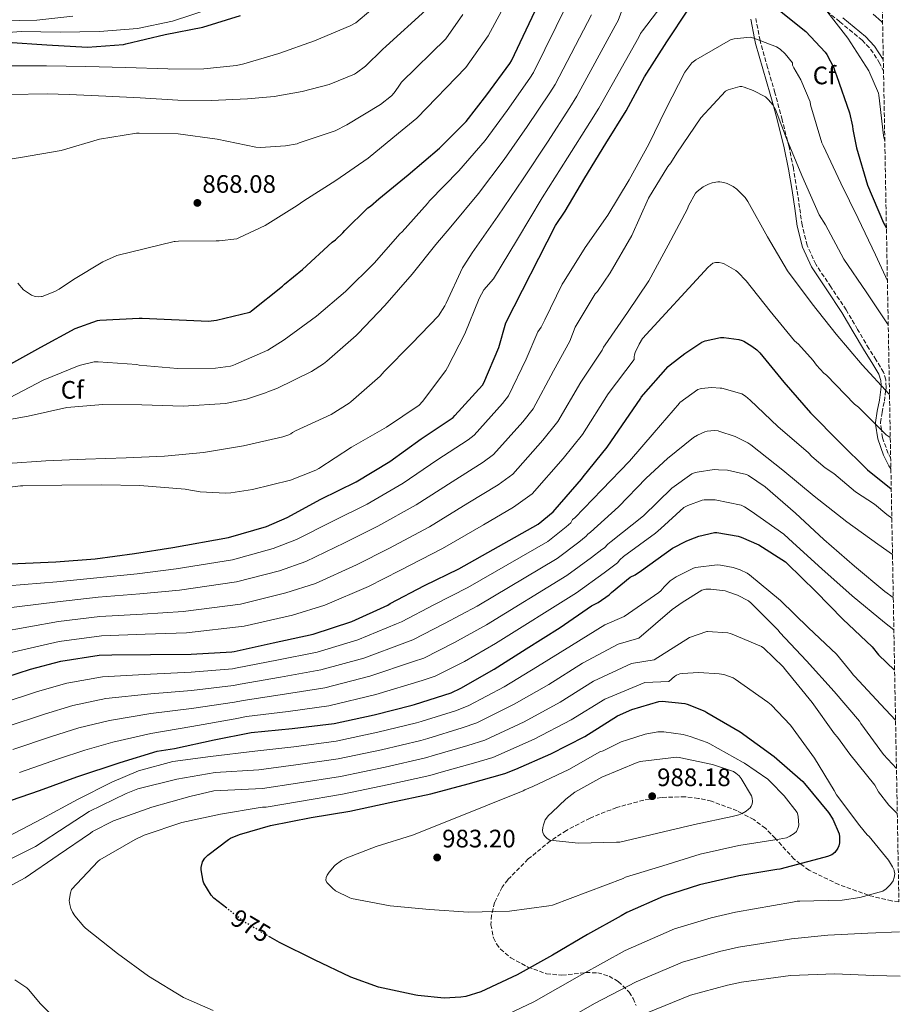
# Model space of a CAD drawing. Units: metres. Extents: x 624170 to 627615, y 4748060 to 4750436.
# Drawn here: x 627259 to 627608, y 4748493 to 4748884 of the extents above; entities that cross this region are included whole.
import ezdxf
from ezdxf.enums import TextEntityAlignment as Align

# ---------------------------------------------------------------- set-up
doc = ezdxf.new("R2010")
doc.units = ezdxf.units.M
doc.header["$MEASUREMENT"] = 0
doc.linetypes.add('DGN Style 3', pattern=[2.435891, 1.739922, -0.695969])
doc.linetypes.add('DGN Style 5', pattern=[1.217945, 0.521977, -0.695969])
for name, color, linetype, lineweight in [('Camino', 7, 'DGN Style 3', 0), ('Cota de curva de nivel directora', 7, 'Continuous', 0), ('Cota de punto acotado terreno', 7, 'Continuous', 0), ('Curva de nivel directora', 30, 'Continuous', 30), ('Curva de nivel directora no vista', 30, 'DGN Style 5', 30), ('Curva de nivel intermedia', 30, 'Continuous', 0), ('Etiqueta de zona arbolada', 92, 'Continuous', 0), ('Margen derecho', 7, 'Continuous', 0), ('Punto acotado terreno (símbolo)', 7, 'Continuous', 0), ('Zona arbolada', 92, 'DGN Style 3', 0)]:
    doc.layers.add(name, color=color, linetype=linetype, lineweight=lineweight)
doc.styles.add('Style-Arial', font='arial.ttf')

# ---------------------------------------------------------------- blocks, each defined once
blk = doc.blocks.new('5PATER')
at = {"layer": 'Punto acotado terreno (símbolo)', "linetype": 'Continuous', "lineweight": 0}
h = blk.add_hatch(color=51, dxfattribs=at)
edge = h.paths.add_edge_path()
edge.add_ellipse((0, 0), major_axis=(-0.11, -0.111), ratio=0.999422, start_angle=0, end_angle=360)

msp = doc.modelspace()

# ---------------------------------------------------------------- linework, layer by layer
at = {"layer": 'Camino', "color": 7, "linetype": 'DGN Style 3', "lineweight": 0}
for points in [[(627575.12, 4748890.12, 894.24), (627584.07, 4748882.84, 893.47), (627592.88, 4748875.55, 892.9), (627596.28, 4748871.98, 892.75), (627599.65, 4748866.77, 892.65), (627601.37, 4748863.35, 892.23)], [(627604.22, 4748709.78, 920), (627603.18, 4748711.78, 919.53), (627601, 4748717.91, 917.8), (627600.56, 4748721.09, 920), (627600.15, 4748723.99, 920.81), (627600.78, 4748728.04, 919.48), (627601.71, 4748732.48, 916.89), (627602.23, 4748736.79, 915), (627602.37, 4748737.97, 914.72), (627602.31, 4748741.01, 914), (627601.39, 4748743.94, 913.28), (627598.44, 4748748.81, 911.94), (627595.56, 4748753.37, 910.67), (627591.11, 4748760.94, 909.21), (627586.58, 4748768.64, 908.17), (627580.49, 4748777.75, 908.29), (627574.53, 4748786.75, 908.43), (627571.15, 4748794.2, 908.51), (627569.12, 4748802.18, 908.61), (627568.11, 4748809.19, 908.9), (627567.08, 4748816.31, 909.19), (627565.63, 4748824.78, 909.54), (627563.92, 4748833.25, 909.89), (627563.3, 4748835.75, 910), (627561.21, 4748844.05, 910.29), (627558.34, 4748854.68, 910.13), (627555.45, 4748864.68, 908.78), (627552.6, 4748874.63, 905.37), (627552.45, 4748875.39, 905), (627550.71, 4748884.2, 900.52)]]:
    msp.add_polyline3d(points, dxfattribs=at)
at = {"layer": 'Curva de nivel directora', "color": 30, "linetype": 'Continuous', "lineweight": 30, "flags": 128}
for points, elevation in [([(627250.62, 4748744.71), (627267.34, 4748753.91), (627280.94, 4748761.26), (627289.82, 4748764.5), (627290.71, 4748764.66), (627306.39, 4748765.4), (627307.5, 4748765.39), (627333.83, 4748764.22), (627337.02, 4748764.54), (627350.17, 4748767.79), (627350.94, 4748768.27), (627363.15, 4748778.08), (627363.93, 4748778.89), (627371.13, 4748784.65), (627382.85, 4748795.45), (627384.19, 4748796.41), (627387.1, 4748799.19), (627387.83, 4748800.11), (627397.04, 4748809.07), (627398.07, 4748809.75), (627401.39, 4748812.71), (627413, 4748822.21), (627425.35, 4748832.81), (627436.01, 4748843.39), (627444.2, 4748853.87), (627453.33, 4748866.29), (627453.96, 4748867.43), (627466.73, 4748894.55)], 875), ([(627558.85, 4748888.42), (627570.52, 4748878.94), (627578.29, 4748870.84), (627578.92, 4748869.93), (627581.62, 4748864.55), (627581.88, 4748863.63), (627582.75, 4748861.55), (627587.92, 4748846.73), (627589.05, 4748841.46), (627589.15, 4748840.12), (627590.6, 4748832.83), (627595.02, 4748818.04), (627601.32, 4748803.23), (627602.53, 4748801.08)], 900), ([(627253.98, 4748874.8), (627269.75, 4748873.71), (627285.82, 4748872.75), (627300.18, 4748873.84), (627301.1, 4748874.06), (627316.7, 4748877.81), (627331.55, 4748880.68), (627346.55, 4748885.28)], 850), ([(627491.37, 4748834.66), (627499.36, 4748847.51), (627506.69, 4748861.02), (627515.48, 4748874.85), (627524.08, 4748887.86)], 900), ([(627246.14, 4748667.67), (627273.37, 4748668.77), (627288.89, 4748670.05), (627304.53, 4748672.13), (627319.64, 4748674.57), (627341.82, 4748678.46), (627356.88, 4748682.84), (627365, 4748686.34), (627378.33, 4748693.62), (627392.34, 4748700.51), (627405.74, 4748708.61), (627418.13, 4748717.58), (627430.74, 4748726.06), (627431.49, 4748726.8), (627442.42, 4748738.82), (627442.93, 4748739.78), (627448.9, 4748753.81), (627451.67, 4748763.55), (627471.38, 4748802.17), (627475.17, 4748807.73), (627483.04, 4748820.96), (627491.37, 4748834.66)], 900), ([(627248.48, 4748621.59), (627263.25, 4748626.23), (627275.35, 4748629.5), (627290.48, 4748631.88), (627295.46, 4748632.04), (627310.87, 4748632.13), (627326.96, 4748632.25), (627343.02, 4748633.11), (627343.95, 4748633.29), (627359.43, 4748636.7), (627375.29, 4748640.17), (627390.6, 4748645.22), (627404.94, 4748651.72), (627405.83, 4748652.27), (627419.49, 4748659.45), (627433.01, 4748666.11), (627464.5, 4748683.69), (627470.49, 4748688.68), (627471.24, 4748689.56), (627481.69, 4748701.53), (627482.33, 4748702.5), (627491.89, 4748714.21), (627505.13, 4748733.74), (627505.36, 4748734.05), (627516.02, 4748746.29), (627516.82, 4748746.89), (627522.57, 4748751.33), (627529.3, 4748755.89), (627530.66, 4748756.36), (627536.79, 4748757.72), (627538.06, 4748757.72), (627544.05, 4748756.94), (627545.37, 4748756.51), (627545.98, 4748756.26), (627549.19, 4748754.33), (627551.1, 4748752.83), (627552.4, 4748751.59), (627561.92, 4748739.97), (627572.4, 4748727.84), (627584.06, 4748716.13), (627595.04, 4748705.28), (627604.45, 4748697.81)], 925), ([(627336.04, 4748598.24), (627350.77, 4748601.18), (627367, 4748602.78), (627383.59, 4748604.79), (627399.46, 4748608.19), (627414.56, 4748611.97), (627415.44, 4748612.32), (627429.97, 4748616.93), (627433.82, 4748618.72), (627447.08, 4748626.3), (627459.76, 4748634.35), (627473.27, 4748642.76), (627485.69, 4748651.39), (627488.3, 4748652.75), (627492.58, 4748655.71), (627493.5, 4748656.7), (627501.01, 4748662.7), (627502.95, 4748663.67), (627505.46, 4748665.4), (627517.77, 4748674.28), (627523.1, 4748677.07), (627524.76, 4748677.62), (627528.21, 4748678.98), (627534.32, 4748680.51), (627535.33, 4748680.44), (627543.73, 4748679.03), (627544.97, 4748678.65), (627551.93, 4748675.51), (627562.49, 4748668.85), (627563.21, 4748668.2), (627574.53, 4748657.13), (627585.21, 4748646.05), (627596.88, 4748635.1), (627599.39, 4748632.01), (627605.78, 4748625.86)], 950), ([(627341.08, 4748531.57), (627335.89, 4748535.61), (627334.94, 4748536.72), (627331.97, 4748541.44), (627331.71, 4748542.23), (627330.91, 4748546.73), (627330.95, 4748547.69), (627331.46, 4748549.91), (627332.38, 4748551.35), (627333.55, 4748552.54), (627341.7, 4748558.83), (627342.51, 4748559.31), (627346.09, 4748560.82), (627358.35, 4748564.32), (627374.48, 4748567.45), (627389.86, 4748570.06), (627405.65, 4748573.42), (627421.93, 4748576.91), (627436.73, 4748580.92), (627451.28, 4748584.91), (627455.64, 4748586.73), (627469.53, 4748592.72), (627482.98, 4748599.63), (627495.9, 4748607.77), (627501.67, 4748610.34), (627512.37, 4748613.49), (627513.58, 4748613.55), (627522.68, 4748612.72), (627523.55, 4748612.49), (627530.56, 4748609.61), (627531.32, 4748609.15), (627544.55, 4748601.41), (627558, 4748591.74), (627569.44, 4748581.78), (627570.05, 4748581.01), (627579.63, 4748569.43), (627581.31, 4748566.8), (627583.74, 4748561.08), (627583.91, 4748559.83), (627583.91, 4748557.44), (627583.62, 4748556.29), (627583.26, 4748555.42), (627582.12, 4748553.58), (627580.84, 4748552.69), (627579.17, 4748552.03), (627575.75, 4748551.15), (627560.24, 4748546.99), (627559.06, 4748546.88), (627544.07, 4748544.37), (627528.5, 4748540.87), (627514.07, 4748536.16), (627499.59, 4748529.9), (627497.41, 4748528.61), (627484.06, 4748521.12), (627470.2, 4748512.9), (627456.12, 4748505.12), (627441.83, 4748498.47), (627435.81, 4748496.6), (627433.78, 4748496.25), (627427.27, 4748495.96), (627416.82, 4748496.93), (627415.98, 4748497.16), (627401.19, 4748500.31), (627390.27, 4748504.26), (627375.83, 4748511.09), (627361.93, 4748517.92), (627358.23, 4748520.11)], 975), ([(627251.87, 4748573.09), (627266.89, 4748578.17), (627281.64, 4748583.61), (627298.79, 4748589.25), (627313.53, 4748593.77), (627320.42, 4748594.89), (627336.04, 4748598.24)], 950)]:
    msp.add_lwpolyline(points, dxfattribs=dict(at, elevation=elevation))
at = {"layer": 'Curva de nivel directora no vista', "color": 30, "linetype": 'DGN Style 5', "lineweight": 30, "elevation": 975, "flags": 128}
msp.add_lwpolyline([(627358.23, 4748520.11), (627348.11, 4748526.09), (627341.08, 4748531.57)], dxfattribs=at)
at = {"layer": 'Curva de nivel intermedia', "color": 30, "linetype": 'Continuous', "lineweight": 0, "flags": 128}
for points, elevation in [([(627254.11, 4748707.77), (627269.36, 4748708.82), (627285.14, 4748709.54), (627301.2, 4748710.02), (627316.33, 4748710.65), (627331.83, 4748712.09), (627347.72, 4748714.85), (627363.29, 4748718.3), (627365.68, 4748719.15), (627366.46, 4748719.58), (627367.09, 4748720.14), (627368.32, 4748720.77), (627382.51, 4748727.24), (627389.63, 4748731.7), (627390.27, 4748732.27), (627401.86, 4748742.35), (627403.51, 4748744.29), (627414.4, 4748755.34), (627424.98, 4748766.37), (627427.55, 4748770.22), (627428.04, 4748771.29), (627434.45, 4748785.31), (627435.06, 4748786.17), (627438.36, 4748791.24), (627448.56, 4748805.78), (627458.59, 4748820.64), (627468.14, 4748835.16), (627477.09, 4748848.82), (627479.85, 4748853.31), (627495.02, 4748881.22), (627495.72, 4748882.36), (627496.14, 4748883.36), (627501.49, 4748897.58)], 890), ([(627409.08, 4748838.74), (627416.41, 4748844.62), (627435.89, 4748864.76), (627444.66, 4748877.33), (627454.26, 4748895.24)], 870), ([(627235.09, 4748695.89), (627259.33, 4748698.97), (627260.25, 4748698.97), (627275.72, 4748699.22), (627291.39, 4748699.33), (627306.62, 4748699.14), (627324.58, 4748697.65), (627325.25, 4748697.5), (627330.57, 4748696.57), (627340.61, 4748696.07), (627342.62, 4748696.11), (627351.27, 4748697.44), (627366.33, 4748701.18), (627376.39, 4748705.1), (627377.55, 4748705.81), (627390.56, 4748714.28), (627404.33, 4748722.25), (627417.3, 4748730.93), (627418.66, 4748732.37), (627427.9, 4748744.66), (627428.5, 4748745.87), (627435.47, 4748759.17), (627441.13, 4748773.23), (627443.02, 4748776.65), (627446.81, 4748780.92), (627456.29, 4748796.76), (627466.11, 4748813.06), (627476.11, 4748828.92), (627485.01, 4748842.99), (627488.48, 4748848.6), (627504.45, 4748876.78), (627505.08, 4748878.16), (627505.88, 4748879.24), (627515.27, 4748891.62)], 895), ([(627243.46, 4748877.75), (627259.67, 4748878.99), (627275.05, 4748878.74), (627290.68, 4748879.05), (627305.72, 4748880.24), (627319.59, 4748883.1), (627335.27, 4748888.29)], 845), ([(627363.88, 4748756.84), (627376.7, 4748766.14), (627388.15, 4748776), (627399.62, 4748787.33), (627409.71, 4748798.77), (627410.59, 4748799.63), (627420.59, 4748810.81), (627421.46, 4748811.89), (627433.09, 4748823.8), (627443.54, 4748835.81), (627452.18, 4748847.63), (627461.25, 4748860.46), (627462.59, 4748862.72), (627476.16, 4748890.11)], 880), ([(627578, 4748888.22), (627587.24, 4748876.36), (627595.57, 4748863.43), (627599.44, 4748854.6), (627599.52, 4748853.76), (627601.42, 4748837.83), (627601.89, 4748835.53)], 895), ([(627121.93, 4748884.83), (627138.39, 4748882.45), (627153.88, 4748880.62), (627160.22, 4748880.62), (627176.51, 4748881.11), (627181.4, 4748881.36), (627197.14, 4748881.68), (627199.61, 4748881.71), (627216, 4748882.27), (627231.56, 4748882.76), (627237.08, 4748883.15), (627251.75, 4748883.26), (627265.81, 4748883.5), (627280.04, 4748885.11)], 840), ([(627244.27, 4748826.7), (627259.33, 4748829.04), (627275.47, 4748831.83), (627290.63, 4748836.32), (627305.31, 4748838.72), (627306.33, 4748838.72), (627321.85, 4748838.4), (627337.28, 4748836.35), (627352.53, 4748833.12), (627354.4, 4748833), (627364.33, 4748833.64), (627368.98, 4748834.53), (627369.82, 4748834.83), (627384.07, 4748839.65), (627388.7, 4748842.01), (627401.96, 4748850.01), (627406.35, 4748853.5), (627407.47, 4748854.69), (627409.04, 4748856.91), (627410.32, 4748858.88), (627427.91, 4748876.08), (627434.66, 4748885.71)], 865), ([(627246.71, 4748723.75), (627262.32, 4748726.55), (627277.72, 4748729.95), (627291.97, 4748731.19), (627307.42, 4748731.03), (627323.73, 4748730.57), (627340.54, 4748731.62), (627348.95, 4748733.26), (627356.44, 4748735.78), (627357.62, 4748736.38), (627360.86, 4748737.54), (627374.71, 4748744.22), (627379.42, 4748747.24), (627380.77, 4748748.38), (627392.32, 4748758.5), (627393.09, 4748759.37), (627403.66, 4748770.44), (627414.53, 4748782.8), (627423.88, 4748794.6), (627429.91, 4748801.56), (627440.82, 4748814.79), (627451.06, 4748828.22), (627460.16, 4748841.4), (627469.17, 4748854.64), (627471.22, 4748858.01), (627485.59, 4748885.66)], 885), ([(627254.07, 4748865.4), (627269.69, 4748865.41), (627285.23, 4748865.08), (627300.98, 4748864.78), (627317.71, 4748864.14), (627318.26, 4748864.12), (627332.02, 4748864.24), (627344.98, 4748865.53), (627347.88, 4748866.18), (627361.67, 4748870.27), (627375.88, 4748875.32), (627390.03, 4748881.17), (627392.24, 4748882.42), (627398.14, 4748887.39)], 855), ([(627254.96, 4748853.98), (627269.85, 4748854.32), (627278.57, 4748853.97), (627293.08, 4748853.33), (627306.75, 4748852.66), (627321.67, 4748851.75), (627334.95, 4748851.65), (627349.31, 4748852.32), (627359.82, 4748853.29), (627370.96, 4748855.15), (627381.6, 4748858.01), (627391.73, 4748862.14), (627392.52, 4748862.58), (627396.04, 4748865.23), (627402.84, 4748871.85), (627404.23, 4748873.14), (627419.93, 4748887.4)], 860), ([(627597.21, 4748885.9), (627600.6, 4748882.9), (627601.02, 4748882.39)], 890), ([(627465.7, 4748761.8), (627467.18, 4748764.69), (627473.99, 4748778.89), (627474.82, 4748780.04), (627483.09, 4748793.43), (627492.14, 4748806.19), (627500.53, 4748820.17), (627508.31, 4748834.35), (627515.08, 4748848.2), (627522.66, 4748862.85), (627525.45, 4748866.56), (627526.95, 4748867.72), (627540.74, 4748875.72), (627542.2, 4748876.06), (627548.57, 4748876.7), (627549.95, 4748876.31), (627559.02, 4748872.97), (627560.43, 4748872.02), (627562.4, 4748870.14), (627565.29, 4748866.56), (627565.36, 4748865.71), (627565.81, 4748864.62), (627568.59, 4748859.9), (627572.3, 4748851.06), (627572.48, 4748849.9), (627576.87, 4748834.83), (627577.43, 4748833.75), (627584.44, 4748818.9), (627591.28, 4748804.86), (627598.19, 4748790.52), (627602.92, 4748780.2)], 905), ([(627249.17, 4748649.9), (627274.01, 4748653.02), (627290.15, 4748654.8), (627306.66, 4748656.13), (627322.37, 4748657.64), (627344.91, 4748660.89), (627361.98, 4748665.28), (627372.47, 4748668.98), (627387.79, 4748676.32), (627400.99, 4748682.92), (627416.16, 4748691.37), (627430.47, 4748700.56), (627442.71, 4748708.26), (627446.8, 4748711.32), (627458.39, 4748724.3), (627462.48, 4748729.52), (627470.58, 4748744.58), (627477.11, 4748756.3), (627479.17, 4748761.87), (627487.08, 4748775.03), (627487.96, 4748776.02), (627492.98, 4748783.37), (627501.63, 4748798.11), (627508.18, 4748812.89), (627515.9, 4748825.51), (627517.07, 4748826.91), (627519.51, 4748830.76), (627529, 4748844.75), (627538.74, 4748855.34), (627539.79, 4748855.91), (627544.36, 4748857.26), (627545.19, 4748857.13), (627546.1, 4748856.93), (627549.75, 4748855.62), (627554.54, 4748853.1), (627555.82, 4748851.92), (627557.44, 4748849.94), (627558.52, 4748848.11), (627559.2, 4748846.42), (627562.93, 4748836.63), (627568.99, 4748821.94), (627575.91, 4748806.28), (627578.34, 4748802.31), (627585.59, 4748788.78), (627594.46, 4748775.82)], 910), ([(627258.26, 4748779.31), (627260.49, 4748776.66), (627260.9, 4748776.3), (627263.7, 4748774.47), (627265.09, 4748773.99), (627266.52, 4748773.85), (627267.61, 4748773.98), (627267.89, 4748774.04), (627272.93, 4748775.94), (627274.61, 4748776.86), (627280.35, 4748780.76), (627292.01, 4748787.76), (627297.48, 4748790.18), (627320.24, 4748795.74), (627320.63, 4748795.77), (627321.88, 4748795.85), (627336.89, 4748796.06), (627338.01, 4748796.04), (627345.03, 4748796.89), (627345.91, 4748797.27), (627356.26, 4748802.17), (627369.02, 4748810.09), (627371.57, 4748811.94), (627384.31, 4748820.01), (627397.07, 4748828.84), (627409.08, 4748838.74)], 870), ([(627250.69, 4748641.01), (627274.33, 4748645.15), (627290.78, 4748647.18), (627307.73, 4748648.13), (627323.74, 4748649.17), (627346.45, 4748652.1), (627364.53, 4748656.5), (627376.21, 4748660.3), (627392.52, 4748667.67), (627405.31, 4748674.13), (627421.37, 4748682.75), (627436.64, 4748692.05), (627448.7, 4748699.36), (627454.46, 4748703.57), (627466.38, 4748717.04), (627472.26, 4748724.38), (627481.42, 4748739.97), (627489.83, 4748752.68), (627490.36, 4748753.87), (627491.06, 4748754.76), (627499.95, 4748767.62), (627508.34, 4748780.19), (627516.03, 4748794.26), (627523.69, 4748808.76), (627524.13, 4748809.92), (627526.81, 4748814.96), (627527.45, 4748815.58), (627529.93, 4748817.39), (627532.07, 4748818.52), (627533.46, 4748819), (627535.64, 4748819.4), (627536.45, 4748819.39), (627538.09, 4748819.14), (627539.38, 4748818.77), (627541.73, 4748817.62), (627543.26, 4748816.47), (627546.59, 4748813.24), (627547.58, 4748811.64), (627555.36, 4748797.6), (627563.31, 4748784.09), (627573.05, 4748771.08), (627582.67, 4748759.11), (627592.9, 4748746.9), (627603.64, 4748735.26), (627603.75, 4748735.16)], 915), ([(627308.79, 4748640.12), (627325.11, 4748640.71), (627348, 4748643.31), (627367.09, 4748647.71), (627379.95, 4748651.62), (627397.25, 4748659.03), (627409.63, 4748665.33), (627426.58, 4748674.12), (627442.8, 4748683.53), (627454.68, 4748690.45), (627462.12, 4748695.83), (627474.36, 4748709.78), (627482.03, 4748719.25), (627492.26, 4748735.35), (627502.55, 4748749.05), (627502.58, 4748750.05), (627502.72, 4748750.88), (627503, 4748751.8), (627504.52, 4748755.15), (627505.9, 4748757.39), (627531.88, 4748785.63), (627533.76, 4748787.15), (627534.82, 4748787.47), (627536.26, 4748787.46), (627537.39, 4748787.18), (627538.2, 4748786.86), (627542.87, 4748784.27), (627543.66, 4748783.65), (627546.89, 4748780.22), (627556.42, 4748768.16), (627566.14, 4748756.43), (627567.63, 4748755.15), (627573.52, 4748748.65), (627574.79, 4748746.82), (627577.73, 4748743.6), (627578.71, 4748742.76), (627589.86, 4748731.31), (627591.4, 4748730.09), (627602.49, 4748719.19), (627604.07, 4748718.06)], 920), ([(627594.46, 4748775.82), (627602.98, 4748763.14), (627603.24, 4748762.85)], 910), ([(627247.66, 4748658.78), (627273.69, 4748660.9), (627289.52, 4748662.43), (627305.6, 4748664.13), (627321, 4748666.1), (627343.37, 4748669.68), (627359.43, 4748674.06), (627368.74, 4748677.66), (627383.06, 4748684.97), (627396.66, 4748691.72), (627410.95, 4748699.99), (627424.3, 4748709.07), (627436.73, 4748717.16), (627439.15, 4748719.06), (627450.41, 4748731.56), (627452.7, 4748734.65), (627459.74, 4748749.19), (627464.39, 4748759.93), (627465.7, 4748761.8)], 905), ([(627254.94, 4748733.8), (627268.32, 4748740.79), (627282.54, 4748746.59), (627288.55, 4748748.1), (627290.14, 4748748.15), (627305.42, 4748746.98), (627306.39, 4748746.78), (627321.6, 4748745.39), (627336.62, 4748745.54), (627342.6, 4748746.36), (627343.49, 4748746.68), (627344.66, 4748747.14), (627357.3, 4748752.74), (627363.88, 4748756.84)], 880), ([(627436.67, 4748658.68), (627468.28, 4748676.92), (627475.53, 4748682.64), (627477.4, 4748684.3), (627478.15, 4748685.58), (627478.97, 4748686.31), (627489.76, 4748697.34), (627500.74, 4748708.67), (627510.51, 4748720.09), (627520.46, 4748731.72), (627520.7, 4748731.97), (627527.76, 4748737.15), (627528.76, 4748737.43), (627529.12, 4748737.51), (627533.3, 4748737.88), (627536.64, 4748737.71), (627537.24, 4748737.62), (627545.22, 4748735.37), (627546.64, 4748734.47), (627548.53, 4748732.85), (627559.49, 4748722.51), (627571.7, 4748712), (627572.94, 4748710.61), (627578.26, 4748706.09), (627581.74, 4748703.85), (627590.31, 4748696.59), (627597.82, 4748691.7), (627602.7, 4748687.58), (627604.66, 4748686.14)], 930), ([(627253.68, 4748603.49), (627268.82, 4748608.52), (627280.11, 4748611.88), (627293.19, 4748614.62), (627310.96, 4748616.49), (627327.07, 4748617.89), (627343.73, 4748619.86), (627346.39, 4748620.39), (627362.42, 4748623.13), (627378.39, 4748625.99), (627395.39, 4748630.72), (627411.71, 4748636.77), (627414.76, 4748637.9), (627427.39, 4748644.4), (627440.33, 4748651.26), (627472.07, 4748670.14), (627480.57, 4748676.59), (627483.57, 4748679.03), (627484.18, 4748679.82), (627485.21, 4748680.59), (627496.39, 4748690.59), (627507.34, 4748701.99), (627515.81, 4748709.8), (627526.07, 4748718.04), (627527.7, 4748719.04), (627530.56, 4748720.31), (627531.42, 4748720.58), (627534.41, 4748720.92), (627535.78, 4748720.75), (627536.14, 4748720.67), (627542.57, 4748718.51), (627547.66, 4748715.95), (627548.74, 4748715.17), (627561.47, 4748705.16), (627573.89, 4748694.87)], 935), ([(627256.27, 4748594.44), (627271.6, 4748599.67), (627282.5, 4748603.07), (627294.55, 4748606), (627311, 4748608.67), (627327.12, 4748610.71), (627344.09, 4748613.24), (627347.62, 4748613.94), (627363.92, 4748616.34), (627379.94, 4748618.9), (627397.79, 4748623.47), (627415.1, 4748629.3), (627419.22, 4748630.72), (627431.35, 4748636.87), (627443.99, 4748643.83), (627475.85, 4748663.37), (627485.61, 4748670.55), (627489.73, 4748673.76), (627490.76, 4748674.38), (627492.13, 4748675.82), (627493.42, 4748676.83), (627506.21, 4748687.12), (627517.41, 4748698.07), (627525.38, 4748703.74), (627526.45, 4748704.07), (627527.53, 4748704.39), (627534.22, 4748705.37), (627535.99, 4748705.31), (627539.48, 4748705.12), (627547.05, 4748703.48), (627547.81, 4748703.08), (627554.43, 4748698.53), (627566.52, 4748688.06), (627577.75, 4748677.66), (627589.89, 4748667.09), (627601.93, 4748657.11), (627605.25, 4748654.64)], 940), ([(627258.87, 4748585.38), (627274.38, 4748590.81), (627284.88, 4748594.26), (627295.9, 4748597.37), (627311.04, 4748600.85), (627327.18, 4748603.53), (627344.44, 4748606.61), (627348.84, 4748607.49), (627365.42, 4748609.56), (627381.48, 4748611.81), (627400.18, 4748616.22), (627418.48, 4748621.83), (627423.69, 4748623.54), (627435.3, 4748629.35), (627447.65, 4748636.41), (627479.63, 4748656.59), (627490.66, 4748664.5), (627495.89, 4748668.49), (627496.85, 4748669.56), (627498.37, 4748670.88), (627510.94, 4748680.21), (627513.09, 4748682.08), (627522.26, 4748690.31), (627523.77, 4748691.13), (627529.52, 4748693.24), (627530.35, 4748693.37), (627534.29, 4748693.43), (627534.65, 4748693.4), (627544.96, 4748691.29), (627546.29, 4748690.67), (627548.98, 4748688.95), (627561.87, 4748679.73), (627565.37, 4748676.5), (627576.87, 4748666.11), (627588.92, 4748655.41), (627601.77, 4748644.77), (627605.48, 4748641.87)], 945), ([(627573.89, 4748694.87), (627586.89, 4748684.68), (627599.18, 4748675.87), (627604.93, 4748671.7)], 935), ([(627416.3, 4748605.03), (627418.08, 4748605.6), (627432.18, 4748609.96), (627437.01, 4748611.88), (627451.04, 4748619.36), (627464.23, 4748627.31), (627477.68, 4748635.69), (627490.97, 4748643.8), (627498.52, 4748647.12), (627512.35, 4748656.71), (627513.06, 4748657.37), (627514.39, 4748658.97), (627516.84, 4748661.25), (627517.98, 4748662.05), (627519.17, 4748662.87), (627526, 4748666.34), (627526.85, 4748666.55), (627535.41, 4748667.58), (627536.71, 4748667.48), (627537.51, 4748667.43), (627541.75, 4748666.63), (627544.62, 4748665.68), (627547.29, 4748664.36), (627548.23, 4748663.74), (627560.56, 4748653.49), (627571.58, 4748642.68), (627582.71, 4748632.26), (627588.71, 4748625.02), (627589.29, 4748624.1), (627589.89, 4748623.49), (627600.36, 4748612.26), (627606.15, 4748606.03)], 955), ([(627251.08, 4748612.54), (627266.03, 4748617.38), (627277.73, 4748620.69), (627291.84, 4748623.25), (627310.91, 4748624.31), (627327.02, 4748625.07), (627343.38, 4748626.49), (627345.17, 4748626.84), (627360.93, 4748629.92), (627376.84, 4748633.08), (627393, 4748637.97), (627408.33, 4748644.25), (627410.29, 4748645.09), (627423.44, 4748651.92), (627436.67, 4748658.68)], 930), ([(627253.33, 4748550.1), (627265.23, 4748555.96), (627277.88, 4748564.26), (627286.55, 4748569.93), (627301.18, 4748577.01), (627305.78, 4748578.81), (627321.27, 4748582.64), (627336.43, 4748585.41), (627353.72, 4748586.41), (627368.43, 4748588.35), (627385.29, 4748590.76), (627402.42, 4748594.38), (627418.04, 4748598.09), (627420.73, 4748598.88), (627434.4, 4748603), (627440.2, 4748605.03), (627455.01, 4748612.42), (627468.69, 4748620.27), (627482.08, 4748628.62), (627496.25, 4748636.2), (627504.46, 4748638.53), (627517.6, 4748649.94), (627521.54, 4748652.66), (627529.3, 4748657.65), (627531.01, 4748657.94), (627532.93, 4748657.97), (627538.66, 4748657.35), (627540.12, 4748656.86), (627543.5, 4748655.63), (627547.88, 4748653.35), (627548.86, 4748652.47), (627559.64, 4748641.74), (627560.33, 4748640.84), (627570.91, 4748629.6), (627581.84, 4748617.44), (627591.8, 4748605.68), (627592.39, 4748604.78), (627601.4, 4748592.45)], 960), ([(627247.85, 4748536.49), (627261.11, 4748543.55), (627274.31, 4748552.57), (627287.06, 4748561.35), (627287.89, 4748561.93), (627296.15, 4748566.21), (627311.39, 4748571.61), (627326.38, 4748575.77), (627335.97, 4748578.07), (627355.2, 4748579.03), (627369.14, 4748581.13), (627386.14, 4748583.75), (627403.9, 4748587.48), (627419.78, 4748591.15), (627423.38, 4748592.17), (627436.61, 4748596.03), (627443.38, 4748598.18), (627458.98, 4748605.48), (627473.15, 4748613.24), (627486.49, 4748621.54), (627501.53, 4748628.6), (627510.41, 4748629.94), (627524.53, 4748638.86), (627531.29, 4748641.17), (627531.63, 4748641.19), (627539.61, 4748640.68), (627540.63, 4748640.42), (627541.34, 4748640.22), (627553.03, 4748635.27), (627553.93, 4748634.6), (627561.64, 4748627.17), (627562.53, 4748626), (627573.08, 4748613.09), (627581.89, 4748600.67), (627583.08, 4748599.4), (627588.03, 4748592.58), (627597.9, 4748580.33), (627599.42, 4748577.68), (627603.5, 4748572.34), (627606.83, 4748569.05)], 965), ([(627252.2, 4748632.12), (627274.65, 4748637.28), (627291.41, 4748639.55), (627308.79, 4748640.12)], 920), ([(627335.64, 4748491.08), (627323.98, 4748496.24), (627310.02, 4748504.69), (627297.75, 4748513.63), (627285.06, 4748523.65), (627284.37, 4748524.28), (627280.8, 4748528.61), (627279.96, 4748529.94), (627279.23, 4748531.49), (627278.81, 4748533.02), (627278.65, 4748534.61), (627279.1, 4748537.69), (627279.51, 4748539.02), (627290.1, 4748550.2), (627290.82, 4748550.76), (627304.78, 4748558.81), (627308.33, 4748560.53), (627323.32, 4748565.47), (627338.55, 4748568.77), (627354.35, 4748571.44), (627355.27, 4748571.61), (627356.67, 4748571.64), (627369.85, 4748573.91), (627386.98, 4748576.73), (627405.37, 4748580.58), (627421.52, 4748584.21), (627426.03, 4748585.45), (627438.82, 4748589.06), (627446.57, 4748591.34), (627462.94, 4748598.53), (627477.62, 4748606.2), (627490.9, 4748614.47), (627506.81, 4748621.01), (627516.35, 4748621.35), (627518.54, 4748623.34), (627519.32, 4748623.94), (627520.66, 4748624.4), (627521.55, 4748624.59), (627528.23, 4748625.01), (627536.27, 4748624.5), (627538.1, 4748624.15), (627541.72, 4748622.83), (627542.6, 4748622.39), (627555.55, 4748613.17), (627556.8, 4748612.16), (627564.49, 4748604.04), (627573.98, 4748590.99), (627581.81, 4748578.19), (627582.8, 4748576.45), (627592.04, 4748564.15), (627594.95, 4748560.69), (627595.69, 4748560.01), (627603.34, 4748550.66), (627604.97, 4748547.99), (627605.56, 4748546.64), (627605.64, 4748546.37), (627605.8, 4748545.21), (627605.66, 4748543.71), (627605.15, 4748542.46), (627604.09, 4748540.94), (627602.68, 4748539.47), (627602.43, 4748539.27), (627601.11, 4748538.35), (627591.96, 4748535.81), (627584.99, 4748534.82), (627568.21, 4748534.34), (627567.13, 4748534.34), (627565.33, 4748533.95), (627542.75, 4748529.97), (627533.1, 4748527.79), (627518.55, 4748523.41), (627499.04, 4748514.78), (627481.83, 4748505.29), (627462.83, 4748494.5), (627445.42, 4748486.3)], 970), ([(627254.43, 4748560.02), (627267.8, 4748567.02), (627281.95, 4748574.63), (627295.46, 4748581.57), (627306.06, 4748585.97), (627319.69, 4748589.69), (627334.57, 4748591.7), (627352.25, 4748593.8), (627367.71, 4748595.56), (627384.44, 4748597.77), (627400.94, 4748601.29), (627416.3, 4748605.03)], 955), ([(627436.87, 4748530), (627421.43, 4748531.12), (627405.83, 4748532.52), (627390.56, 4748535.39), (627389.79, 4748535.65), (627384.21, 4748538.48), (627382.98, 4748539.45), (627380.71, 4748541.74), (627380.31, 4748542.73), (627380.46, 4748543.76), (627380.87, 4748544.63), (627381.65, 4748545.87), (627383.72, 4748548.39), (627384.01, 4748548.66), (627386.5, 4748550.46), (627388.6, 4748551.58), (627400.33, 4748556.06), (627414.71, 4748560.54), (627428.91, 4748566.24), (627443.77, 4748572.2), (627458.51, 4748578.06), (627459.2, 4748578.48), (627462.36, 4748579.86), (627476.6, 4748586.6), (627488.96, 4748593.5), (627490.28, 4748593.98), (627497.45, 4748597.48), (627499.86, 4748598.3), (627506.88, 4748600.52), (627511.93, 4748601.45), (627513.59, 4748601.46), (627514.28, 4748601.44), (627522.01, 4748600.35), (627524.68, 4748599.63), (627531.51, 4748597.26), (627532.57, 4748596.71), (627545.79, 4748589.36), (627546.34, 4748589.05), (627555.48, 4748582.74), (627556.59, 4748581.69), (627562.04, 4748576.15), (627567.13, 4748569.51), (627567.37, 4748568.51), (627567.51, 4748567.91), (627567.83, 4748564.52), (627567.54, 4748563.49), (627566.84, 4748561.96), (627565.97, 4748561.14), (627564.28, 4748560.06), (627562.88, 4748559.5), (627561.44, 4748559.19), (627560, 4748558.98), (627543.99, 4748556.4), (627528.71, 4748553.02), (627513.93, 4748548.32), (627499.17, 4748543.84), (627498.23, 4748543.38), (627470.15, 4748532.83), (627468.77, 4748532.56), (627453.08, 4748530.37), (627436.87, 4748530)], 980), ([(627601.4, 4748592.45), (627606.5, 4748586.99)], 960), ([(627480.48, 4748557.37), (627469.11, 4748558.54), (627468.12, 4748559.15), (627467.35, 4748559.86), (627466.75, 4748560.66), (627466.35, 4748561.57), (627466.27, 4748562.42), (627466.35, 4748563.55), (627466.6, 4748564.65), (627467.28, 4748566.54), (627467.39, 4748566.75), (627468.4, 4748568.16), (627470.07, 4748569.64), (627475.41, 4748574.79), (627479.02, 4748577.49), (627489.71, 4748583.48), (627503.73, 4748589.36), (627504.95, 4748589.67), (627519.35, 4748591.39), (627520.36, 4748591.31), (627533.58, 4748588.57), (627541.86, 4748585.73), (627542.87, 4748585.13), (627544.18, 4748583.99), (627544.96, 4748583.02), (627549.05, 4748576.13), (627549.36, 4748575.19), (627549.48, 4748573.83), (627549.32, 4748572.95), (627548.92, 4748572.07), (627548.46, 4748571.41), (627547.88, 4748570.79), (627546.96, 4748570.04), (627545.36, 4748569.11), (627544.06, 4748568.59), (627541.37, 4748567.87), (627526.45, 4748564.79), (627496.83, 4748557.68), (627495.58, 4748557.68), (627480.48, 4748557.37)], 985), ([(627607.7, 4748522.21), (627595.12, 4748521.72), (627579.33, 4748520.83), (627564.95, 4748519.44), (627543.88, 4748516.12), (627536.32, 4748514.41), (627521.74, 4748510.23), (627503.35, 4748502.45), (627486.86, 4748493.77), (627469.12, 4748483.65)], 965), ([(627278.2, 4748482.6), (627267.23, 4748493.64), (627262.51, 4748499.32), (627261.82, 4748499.97), (627257.04, 4748503.14)], 965), ([(627608.03, 4748504.67), (627597.39, 4748504.84), (627582.13, 4748505.51), (627564.57, 4748504.93), (627545.02, 4748502.26), (627539.54, 4748501.02), (627524.92, 4748497.05), (627507.66, 4748490.11)], 960)]:
    msp.add_lwpolyline(points, dxfattribs=dict(at, elevation=elevation))
at = {"layer": 'Margen derecho', "color": 7, "linetype": 'Continuous', "lineweight": 0}
for points in [[(627585.29, 4748884.37, 893.04), (627594.2, 4748876.99, 892.47), (627597.81, 4748873.21, 892.32), (627601.29, 4748867.84, 892.22)], [(627604.3, 4748705.68, 921.06), (627603.54, 4748706.88, 920.88), (627601.34, 4748711.08, 919.93), (627599.06, 4748717.54, 918.17), (627598.26, 4748723.34, 920), (627598.16, 4748724.1, 920.18), (627598.84, 4748728.47, 919.55), (627599.76, 4748732.87, 917.28), (627600.39, 4748738.13, 915.09), (627600.38, 4748738.8, 915), (627600.34, 4748740.75, 914.82), (627599.57, 4748743.17, 914.61), (627596.77, 4748747.79, 914.21), (627593.87, 4748752.39, 913.88), (627589.4, 4748760, 913.48), (627584.91, 4748767.62, 913.2), (627578.86, 4748776.67, 912.97), (627572.82, 4748785.79, 912.82), (627569.29, 4748793.54, 912.7), (627567.19, 4748801.79, 912.57), (627566.16, 4748808.9, 912.42), (627565.14, 4748816, 912.22), (627563.69, 4748824.43, 911.89), (627562, 4748832.83, 911.43), (627559.3, 4748843.59, 910.6), (627557.71, 4748849.49, 910), (627556.44, 4748854.21, 909.57), (627553.55, 4748864.21, 908.61), (627550.68, 4748874.24, 905.93), (627550.29, 4748876.19, 905), (627548.76, 4748883.94, 900.87)]]:
    msp.add_polyline3d(points, dxfattribs=at)
at = {"layer": 'Zona arbolada', "color": 92, "linetype": 'DGN Style 3', "lineweight": 0}
for points in [[(627590.01, 4749475.26, 850.95), (627607.48, 4748534.13, 963.42), (627604.6, 4748534.48, 963.44), (627596.03, 4748536.51, 969.5), (627595.35, 4748536.75, 970), (627583.69, 4748540.9, 973.36), (627571.9, 4748546.58, 973.98), (627568.39, 4748549.18, 975), (627565.95, 4748550.99, 976.09), (627558.88, 4748558.8, 980), (627558.5, 4748559.22, 980.19), (627554.56, 4748563.23, 982.34), (627549.95, 4748566.67, 984.26), (627545.36, 4748569.11, 985), (627543.37, 4748570.17, 985.03), (627533.19, 4748573.95, 985.18), (627527.99, 4748575.1, 985.25), (627522.75, 4748575.7, 985.32), (627513.44, 4748575.48, 985.45), (627506.34, 4748574.4, 985.55), (627495.63, 4748571.5, 985.7), (627485.05, 4748567.31, 984.56), (627475.71, 4748562.42, 983.42), (627469.34, 4748558.23, 982.5), (627460.58, 4748551.07, 980.89), (627452.47, 4748542.87, 978.87), (627450.22, 4748539.92, 978.13), (627447.22, 4748533.79, 976.73), (627446, 4748528.79, 975.64), (627445.79, 4748525.04, 974.82), (627446.78, 4748519.77, 973.67), (627447.94, 4748517.42, 973.14), (627449.59, 4748515.35, 972.66), (627453.64, 4748511.94, 971.75), (627460.43, 4748508.21, 970.4), (627467.77, 4748505.62, 969.07), (627473.93, 4748505.02, 968.07), (627483.42, 4748506.05, 966.63), (627488.09, 4748505.99, 965.85), (627492.6, 4748504.66, 964.98), (627496.23, 4748502.49, 964.02), (627500.62, 4748498.3, 962.2), (627502.2, 4748495.79, 961.24), (627503.29, 4748493.01, 960.31)], [(627607.48, 4748534.13, 963.42), (627604.6, 4748534.48, 963.44), (627596.03, 4748536.51, 969.5), (627595.35, 4748536.75, 970), (627583.69, 4748540.9, 973.36), (627571.9, 4748546.58, 973.98), (627568.39, 4748549.18, 975), (627565.95, 4748550.99, 976.09), (627558.88, 4748558.8, 980), (627558.5, 4748559.22, 980.19), (627554.56, 4748563.23, 982.34), (627549.95, 4748566.67, 984.26), (627545.36, 4748569.11, 985), (627543.37, 4748570.17, 985.03), (627533.19, 4748573.95, 985.18), (627527.99, 4748575.1, 985.25), (627522.75, 4748575.7, 985.32), (627513.44, 4748575.48, 985.45), (627506.34, 4748574.4, 985.55), (627495.63, 4748571.5, 985.7), (627485.05, 4748567.31, 984.56), (627475.71, 4748562.42, 983.42), (627469.34, 4748558.23, 982.5), (627460.58, 4748551.07, 980.89), (627452.47, 4748542.87, 978.87), (627450.22, 4748539.92, 978.13), (627447.22, 4748533.79, 976.73), (627446, 4748528.79, 975.64), (627445.79, 4748525.04, 974.82), (627446.78, 4748519.77, 973.67), (627447.94, 4748517.42, 973.14), (627449.59, 4748515.35, 972.66), (627453.64, 4748511.94, 971.75), (627460.43, 4748508.21, 970.4), (627467.77, 4748505.62, 969.07), (627473.93, 4748505.02, 968.07), (627483.42, 4748506.05, 966.63), (627488.09, 4748505.99, 965.85), (627492.6, 4748504.66, 964.98), (627496.23, 4748502.49, 964.02), (627500.62, 4748498.3, 962.2), (627502.2, 4748495.79, 961.24), (627503.29, 4748493.01, 960.31)]]:
    msp.add_polyline3d(points, dxfattribs=at)

# ---------------------------------------------------------------- block references
at = {"layer": 'Punto acotado terreno (símbolo)', "color": 7, "linetype": 'Continuous', "lineweight": 0, "xscale": 10, "yscale": 10, "zscale": 10}
for p in [(627329.43, 4748811.06, 868.08), (627509.67, 4748575.95, 988.18), (627424.46, 4748551.66, 983.2)]:
    msp.add_blockref('5PATER', p, dxfattribs=at)

# ---------------------------------------------------------------- texts
at = {"layer": 'Cota de curva de nivel directora', "color": 7, "linetype": 'Continuous', "lineweight": 0, "style": 'Style-Arial'}
msp.add_text('975', height=7, rotation=329.39844, dxfattribs=at).set_placement((627350.6167, 4748524.615, 975), align=Align.MIDDLE_CENTER)
at = {"layer": 'Cota de punto acotado terreno', "color": 7, "linetype": 'Continuous', "lineweight": 0, "style": 'Style-Arial'}
for s, p in [('868.08', (627331.41, 4748815.06, 868.08)), ('988.18', (627511.65, 4748579.95, 988.18)), ('983.20', (627426.44, 4748555.66, 983.2))]:
    msp.add_text(s, height=7, dxfattribs=at).set_placement(p)
at = {"layer": 'Etiqueta de zona arbolada', "color": 92, "linetype": 'Continuous', "lineweight": 0, "style": 'Style-Arial'}
for p in [(627577.9195, 4748861.58, 902.35), (627279.8695, 4748736.98, 882.6)]:
    msp.add_text('Cf', height=7, dxfattribs=at).set_placement(p, align=Align.MIDDLE_CENTER)

doc.saveas('drawing.dxf')
